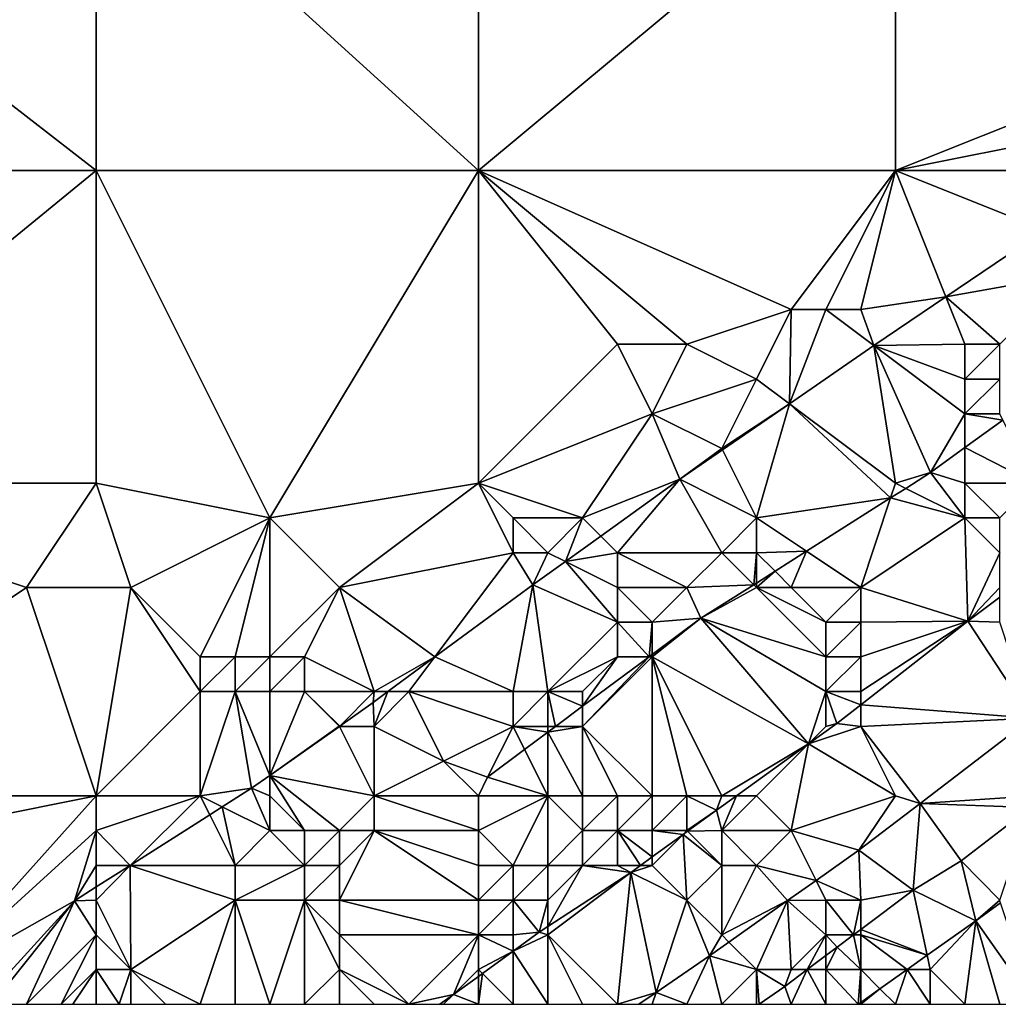
# Model space of a CAD drawing. Units: metres. Extents: x 74375 to 75000, y 347500 to 348000.
# Drawn here: x 74788 to 74816, y 347500 to 347528 of the extents above; entities that cross this region are included whole.
import ezdxf

# ---------------------------------------------------------------- set-up
doc = ezdxf.new("R2010")
doc.units = ezdxf.units.M
doc.layers.add('Terrain', color=15, linetype='Continuous')

msp = doc.modelspace()

# ---------------------------------------------------------------- linework, layer by layer
at = {"layer": 'Terrain'}
for points in [[(74790, 347534, 251.61), (74781, 347531, 251.42), (74790, 347524, 251.59), (74790, 347534, 251.61)], [(74790, 347534, 251.61), (74790, 347524, 251.59), (74801, 347524, 251.62), (74790, 347534, 251.61)], [(74801, 347534, 251.62), (74790, 347534, 251.61), (74801, 347524, 251.62), (74801, 347534, 251.62)], [(74801, 347534, 251.62), (74801, 347524, 251.62), (74813, 347534, 251.57), (74801, 347534, 251.62)], [(74813, 347534, 251.57), (74801, 347524, 251.62), (74813, 347524, 251.61), (74813, 347534, 251.57)], [(74813, 347534, 251.57), (74813, 347524, 251.61), (74818, 347526, 251.64), (74813, 347534, 251.57)], [(74813, 347534, 251.57), (74818, 347526, 251.64), (74821, 347529, 251.56), (74813, 347534, 251.57)], [(74781, 347531, 251.42), (74779, 347524, 251.47), (74790, 347524, 251.59), (74781, 347531, 251.42)], [(74818, 347526, 251.64), (74813, 347524, 251.61), (74818, 347525, 251.65), (74818, 347526, 251.64)], [(74818, 347525, 251.65), (74813, 347524, 251.61), (74818, 347524, 251.68), (74818, 347525, 251.65)], [(74779, 347515, 251.49), (74790, 347524, 251.59), (74779, 347524, 251.47), (74779, 347515, 251.49)], [(74790, 347515, 251.57), (74790, 347524, 251.59), (74779, 347515, 251.49), (74790, 347515, 251.57)], [(74790, 347515, 251.57), (74795, 347514, 251.47), (74790, 347524, 251.59), (74790, 347515, 251.57)], [(74801, 347524, 251.62), (74790, 347524, 251.59), (74795, 347514, 251.47), (74801, 347524, 251.62)], [(74801, 347515, 251.51), (74801, 347524, 251.62), (74795, 347514, 251.47), (74801, 347515, 251.51)], [(74801, 347515, 251.51), (74805, 347519, 251.68), (74801, 347524, 251.62), (74801, 347515, 251.51)], [(74801, 347524, 251.62), (74805, 347519, 251.68), (74807, 347519, 251.75), (74801, 347524, 251.62)], [(74801, 347524, 251.62), (74807, 347519, 251.75), (74810, 347520, 251.51), (74801, 347524, 251.62)], [(74801, 347524, 251.62), (74810, 347520, 251.51), (74813, 347524, 251.61), (74801, 347524, 251.62)], [(74810, 347520, 251.51), (74811, 347520, 251.54), (74813, 347524, 251.61), (74810, 347520, 251.51)], [(74811, 347520, 251.54), (74812, 347520, 251.58), (74813, 347524, 251.61), (74811, 347520, 251.54)], [(74812, 347520, 251.58), (74814.452, 347520.37, 251.19), (74813, 347524, 251.61), (74812, 347520, 251.58)], [(74813, 347524, 251.61), (74814.452, 347520.37, 251.19), (74817.284, 347522.286, 251.176), (74813, 347524, 251.61)], [(74813, 347524, 251.61), (74817.284, 347522.286, 251.176), (74818, 347524, 251.68), (74813, 347524, 251.61)], [(74818, 347521, 251.85), (74817.284, 347522.286, 251.176), (74814.452, 347520.37, 251.19), (74818, 347521, 251.85)], [(74818, 347521, 251.85), (74814.452, 347520.37, 251.19), (74816, 347519, 251.85), (74818, 347521, 251.85)], [(74812, 347520, 251.58), (74812.374, 347518.964, 251.2), (74814.452, 347520.37, 251.19), (74812, 347520, 251.58)], [(74814.452, 347520.37, 251.19), (74812.374, 347518.964, 251.2), (74815, 347519, 251.84), (74814.452, 347520.37, 251.19)], [(74814.452, 347520.37, 251.19), (74815, 347519, 251.84), (74816, 347519, 251.85), (74814.452, 347520.37, 251.19)], [(74810, 347520, 251.51), (74807, 347519, 251.75), (74809, 347518, 251.79), (74810, 347520, 251.51)], [(74810, 347520, 251.51), (74809, 347518, 251.79), (74809.947, 347517.29, 251.212), (74810, 347520, 251.51)], [(74810, 347520, 251.51), (74809.947, 347517.29, 251.212), (74811, 347520, 251.54), (74810, 347520, 251.51)], [(74811, 347520, 251.54), (74809.947, 347517.29, 251.212), (74812.374, 347518.964, 251.2), (74811, 347520, 251.54)], [(74811, 347520, 251.54), (74812.374, 347518.964, 251.2), (74812, 347520, 251.58), (74811, 347520, 251.54)], [(74801, 347515, 251.51), (74806, 347517, 251.81), (74805, 347519, 251.68), (74801, 347515, 251.51)], [(74805, 347519, 251.68), (74806, 347517, 251.81), (74807, 347519, 251.75), (74805, 347519, 251.68)], [(74807, 347519, 251.75), (74806, 347517, 251.81), (74809, 347518, 251.79), (74807, 347519, 251.75)], [(74813, 347515, 252.16), (74812.374, 347518.964, 251.2), (74809.947, 347517.29, 251.212), (74813, 347515, 252.16)], [(74815, 347519, 251.84), (74812.374, 347518.964, 251.2), (74815, 347518, 251.89), (74815, 347519, 251.84)], [(74813, 347515, 252.16), (74814.008, 347515.306, 251.913), (74812.374, 347518.964, 251.2), (74813, 347515, 252.16)], [(74814.008, 347515.306, 251.913), (74815, 347517, 252.01), (74812.374, 347518.964, 251.2), (74814.008, 347515.306, 251.913)], [(74815, 347518, 251.89), (74812.374, 347518.964, 251.2), (74815, 347517, 252.01), (74815, 347518, 251.89)], [(74815, 347519, 251.84), (74815, 347518, 251.89), (74816, 347519, 251.85), (74815, 347519, 251.84)], [(74816, 347519, 251.85), (74815, 347518, 251.89), (74816, 347518, 251.91), (74816, 347519, 251.85)], [(74809, 347518, 251.79), (74806, 347517, 251.81), (74808, 347516, 251.96), (74809, 347518, 251.79)], [(74809, 347518, 251.79), (74808, 347516, 251.96), (74809.947, 347517.29, 251.212), (74809, 347518, 251.79)], [(74815, 347518, 251.89), (74815, 347517, 252.01), (74816, 347518, 251.91), (74815, 347518, 251.89)], [(74816, 347518, 251.91), (74815, 347517, 252.01), (74816, 347517, 252.09), (74816, 347518, 251.91)], [(74808, 347516, 251.96), (74808.02, 347515.96, 251.222), (74809.947, 347517.29, 251.212), (74808, 347516, 251.96)], [(74809, 347514, 251.88), (74809.947, 347517.29, 251.212), (74808.02, 347515.96, 251.222), (74809, 347514, 251.88)], [(74809, 347514, 251.88), (74812.859, 347514.576, 251.916), (74809.947, 347517.29, 251.212), (74809, 347514, 251.88)], [(74813, 347515, 252.16), (74809.947, 347517.29, 251.212), (74812.859, 347514.576, 251.916), (74813, 347515, 252.16)], [(74801, 347515, 251.51), (74804, 347514, 251.56), (74806, 347517, 251.81), (74801, 347515, 251.51)], [(74804, 347514, 251.56), (74806.796, 347515.116, 251.228), (74806, 347517, 251.81), (74804, 347514, 251.56)], [(74806.796, 347515.116, 251.228), (74808, 347516, 251.96), (74806, 347517, 251.81), (74806.796, 347515.116, 251.228)], [(74814.008, 347515.306, 251.913), (74815, 347516.027, 251.914), (74815, 347517, 252.01), (74814.008, 347515.306, 251.913)], [(74815, 347517, 252.01), (74815, 347516.027, 251.914), (74816.09, 347516.819, 251.915), (74815, 347517, 252.01)], [(74815, 347517, 252.01), (74816.09, 347516.819, 251.915), (74816, 347517, 252.09), (74815, 347517, 252.01)], [(74817, 347515, 253.24), (74816.09, 347516.819, 251.915), (74815, 347516.027, 251.914), (74817, 347515, 253.24)], [(74806.796, 347515.116, 251.228), (74808.02, 347515.96, 251.222), (74808, 347516, 251.96), (74806.796, 347515.116, 251.228)], [(74815, 347515, 252.68), (74815, 347516.027, 251.914), (74814.008, 347515.306, 251.913), (74815, 347515, 252.68)], [(74815, 347515, 252.68), (74817, 347515, 253.24), (74815, 347516.027, 251.914), (74815, 347515, 252.68)], [(74809, 347514, 251.88), (74808.02, 347515.96, 251.222), (74806.796, 347515.116, 251.228), (74809, 347514, 251.88)], [(74813, 347515, 252.16), (74813.294, 347514.853, 251.915), (74814.008, 347515.306, 251.913), (74813, 347515, 252.16)], [(74815, 347514, 253.19), (74814.008, 347515.306, 251.913), (74813.294, 347514.853, 251.915), (74815, 347514, 253.19)], [(74815, 347515, 252.68), (74814.008, 347515.306, 251.913), (74815, 347514, 253.19), (74815, 347515, 252.68)], [(74779, 347506, 251.41), (74788, 347512, 251.6), (74779, 347515, 251.49), (74779, 347506, 251.41)], [(74790, 347515, 251.57), (74779, 347515, 251.49), (74788, 347512, 251.6), (74790, 347515, 251.57)], [(74790, 347515, 251.57), (74788, 347512, 251.6), (74791, 347512, 251.5), (74790, 347515, 251.57)], [(74790, 347515, 251.57), (74791, 347512, 251.5), (74795, 347514, 251.47), (74790, 347515, 251.57)], [(74801, 347515, 251.51), (74795, 347514, 251.47), (74797, 347512, 251.53), (74801, 347515, 251.51)], [(74801, 347515, 251.51), (74797, 347512, 251.53), (74802, 347513, 251.53), (74801, 347515, 251.51)], [(74801, 347515, 251.51), (74802, 347513, 251.53), (74802, 347514, 251.49), (74801, 347515, 251.51)], [(74801, 347515, 251.51), (74802, 347514, 251.49), (74804, 347514, 251.56), (74801, 347515, 251.51)], [(74804, 347514, 251.56), (74804.521, 347513.479, 251.228), (74806.796, 347515.116, 251.228), (74804, 347514, 251.56)], [(74805, 347513, 251.81), (74806.796, 347515.116, 251.228), (74804.521, 347513.479, 251.228), (74805, 347513, 251.81)], [(74805, 347513, 251.81), (74808, 347513, 251.99), (74806.796, 347515.116, 251.228), (74805, 347513, 251.81)], [(74809, 347514, 251.88), (74806.796, 347515.116, 251.228), (74808, 347513, 251.99), (74809, 347514, 251.88)], [(74813, 347515, 252.16), (74812.859, 347514.576, 251.916), (74813.294, 347514.853, 251.915), (74813, 347515, 252.16)], [(74815, 347515, 252.68), (74815, 347514, 253.19), (74816, 347514, 253.49), (74815, 347515, 252.68)], [(74815, 347515, 252.68), (74816, 347514, 253.49), (74817, 347515, 253.24), (74815, 347515, 252.68)], [(74815, 347514, 253.19), (74813.294, 347514.853, 251.915), (74812.859, 347514.576, 251.916), (74815, 347514, 253.19)], [(74809, 347514, 251.88), (74810.44, 347513.04, 251.923), (74812.859, 347514.576, 251.916), (74809, 347514, 251.88)], [(74812, 347512, 252.94), (74812.859, 347514.576, 251.916), (74810.44, 347513.04, 251.923), (74812, 347512, 252.94)], [(74812, 347512, 252.94), (74815, 347514, 253.19), (74812.859, 347514.576, 251.916), (74812, 347512, 252.94)], [(74795, 347514, 251.47), (74791, 347512, 251.5), (74793, 347510, 251.47), (74795, 347514, 251.47)], [(74795, 347514, 251.47), (74793, 347510, 251.47), (74794, 347510, 251.4), (74795, 347514, 251.47)], [(74795, 347514, 251.47), (74794, 347510, 251.4), (74795, 347510, 251.36), (74795, 347514, 251.47)], [(74795, 347514, 251.47), (74795, 347510, 251.36), (74797, 347512, 251.53), (74795, 347514, 251.47)], [(74802, 347514, 251.49), (74803, 347513, 251.47), (74804, 347514, 251.56), (74802, 347514, 251.49)], [(74802, 347514, 251.49), (74802, 347513, 251.53), (74803, 347513, 251.47), (74802, 347514, 251.49)], [(74804, 347514, 251.56), (74803, 347513, 251.47), (74803.505, 347512.748, 251.228), (74804, 347514, 251.56)], [(74804, 347514, 251.56), (74803.505, 347512.748, 251.228), (74804.521, 347513.479, 251.228), (74804, 347514, 251.56)], [(74809, 347514, 251.88), (74808, 347513, 251.99), (74809, 347513, 251.88), (74809, 347514, 251.88)], [(74809, 347514, 251.88), (74809, 347513, 251.88), (74810.44, 347513.04, 251.923), (74809, 347514, 251.88)], [(74812, 347512, 252.94), (74815.079, 347511.029, 254.273), (74815, 347514, 253.19), (74812, 347512, 252.94)], [(74815, 347514, 253.19), (74815.079, 347511.029, 254.273), (74816, 347513, 253.94), (74815, 347514, 253.19)], [(74815, 347514, 253.19), (74816, 347513, 253.94), (74816, 347514, 253.49), (74815, 347514, 253.19)], [(74805, 347513, 251.81), (74804.521, 347513.479, 251.228), (74803.505, 347512.748, 251.228), (74805, 347513, 251.81)], [(74802, 347513, 251.53), (74797, 347512, 251.53), (74799.748, 347509.998, 251.228), (74802, 347513, 251.53)], [(74802, 347513, 251.53), (74799.748, 347509.998, 251.228), (74802.571, 347512.076, 251.228), (74802, 347513, 251.53)], [(74802, 347513, 251.53), (74802.571, 347512.076, 251.228), (74803, 347513, 251.47), (74802, 347513, 251.53)], [(74803, 347513, 251.47), (74802.571, 347512.076, 251.228), (74803.505, 347512.748, 251.228), (74803, 347513, 251.47)], [(74805, 347513, 251.81), (74803.505, 347512.748, 251.228), (74805, 347512, 251.87), (74805, 347513, 251.81)], [(74805, 347513, 251.81), (74807, 347512, 251.98), (74808, 347513, 251.99), (74805, 347513, 251.81)], [(74805, 347513, 251.81), (74805, 347512, 251.87), (74807, 347512, 251.98), (74805, 347513, 251.81)], [(74808, 347513, 251.99), (74807, 347512, 251.98), (74808.924, 347512.076, 251.928), (74808, 347513, 251.99)], [(74808, 347513, 251.99), (74808.924, 347512.076, 251.928), (74809, 347513, 251.88), (74808, 347513, 251.99)], [(74809, 347513, 251.88), (74808.924, 347512.076, 251.928), (74809, 347512.125, 251.927), (74809, 347513, 251.88)], [(74809, 347513, 251.88), (74809.535, 347512.465, 251.926), (74810.44, 347513.04, 251.923), (74809, 347513, 251.88)], [(74809, 347513, 251.88), (74809, 347512.125, 251.927), (74809.535, 347512.465, 251.926), (74809, 347513, 251.88)], [(74810, 347512, 252.44), (74810.44, 347513.04, 251.923), (74809.535, 347512.465, 251.926), (74810, 347512, 252.44)], [(74810, 347512, 252.44), (74812, 347512, 252.94), (74810.44, 347513.04, 251.923), (74810, 347512, 252.44)], [(74816, 347513, 253.94), (74815.079, 347511.029, 254.273), (74816, 347512, 254.24), (74816, 347513, 253.94)], [(74805, 347511, 251.92), (74803.505, 347512.748, 251.228), (74802.571, 347512.076, 251.228), (74805, 347511, 251.92)], [(74805, 347512, 251.87), (74803.505, 347512.748, 251.228), (74805, 347511, 251.92), (74805, 347512, 251.87)], [(74809, 347512, 252.13), (74810, 347512, 252.44), (74809.535, 347512.465, 251.926), (74809, 347512, 252.13)], [(74809, 347512, 252.13), (74809.535, 347512.465, 251.926), (74809, 347512.125, 251.927), (74809, 347512, 252.13)], [(74802, 347509, 251.95), (74802.571, 347512.076, 251.228), (74799.748, 347509.998, 251.228), (74802, 347509, 251.95)], [(74802, 347509, 251.95), (74803, 347509, 251.97), (74802.571, 347512.076, 251.228), (74802, 347509, 251.95)], [(74805, 347511, 251.92), (74802.571, 347512.076, 251.228), (74803, 347509, 251.97), (74805, 347511, 251.92)], [(74807, 347512, 251.98), (74807.404, 347511.111, 251.932), (74808.924, 347512.076, 251.928), (74807, 347512, 251.98)], [(74809, 347512, 252.13), (74808.924, 347512.076, 251.928), (74807.404, 347511.111, 251.932), (74809, 347512, 252.13)], [(74809, 347512, 252.13), (74809, 347512.125, 251.927), (74808.924, 347512.076, 251.928), (74809, 347512, 252.13)], [(74790, 347506, 251.69), (74788, 347512, 251.6), (74779, 347506, 251.41), (74790, 347506, 251.69)], [(74790, 347506, 251.69), (74791, 347512, 251.5), (74788, 347512, 251.6), (74790, 347506, 251.69)], [(74790, 347506, 251.69), (74793, 347509, 251.43), (74791, 347512, 251.5), (74790, 347506, 251.69)], [(74791, 347512, 251.5), (74793, 347509, 251.43), (74793, 347510, 251.47), (74791, 347512, 251.5)], [(74797, 347512, 251.53), (74795, 347510, 251.36), (74796, 347510, 251.35), (74797, 347512, 251.53)], [(74797, 347512, 251.53), (74796, 347510, 251.35), (74798, 347509, 251.6), (74797, 347512, 251.53)], [(74797, 347512, 251.53), (74798, 347509, 251.6), (74799.748, 347509.998, 251.228), (74797, 347512, 251.53)], [(74805, 347512, 251.87), (74805, 347511, 251.92), (74806, 347511, 251.96), (74805, 347512, 251.87)], [(74805, 347512, 251.87), (74806, 347511, 251.96), (74807, 347512, 251.98), (74805, 347512, 251.87)], [(74807, 347512, 251.98), (74806, 347511, 251.96), (74807.404, 347511.111, 251.932), (74807, 347512, 251.98)], [(74809, 347512, 252.13), (74807.404, 347511.111, 251.932), (74811, 347510, 253.64), (74809, 347512, 252.13)], [(74809, 347512, 252.13), (74811, 347510, 253.64), (74811, 347511, 253.1), (74809, 347512, 252.13)], [(74809, 347512, 252.13), (74811, 347511, 253.1), (74810, 347512, 252.44), (74809, 347512, 252.13)], [(74810, 347512, 252.44), (74811, 347511, 253.1), (74812, 347512, 252.94), (74810, 347512, 252.44)], [(74812, 347512, 252.94), (74811, 347511, 253.1), (74812, 347511, 253.43), (74812, 347512, 252.94)], [(74812, 347512, 252.94), (74812, 347511, 253.43), (74815.079, 347511.029, 254.273), (74812, 347512, 252.94)], [(74816, 347512, 254.24), (74815.079, 347511.029, 254.273), (74816, 347511.721, 254.257), (74816, 347512, 254.24)], [(74816, 347511, 254.41), (74816, 347511.721, 254.257), (74815.079, 347511.029, 254.273), (74816, 347511, 254.41)], [(74805, 347511, 251.92), (74803, 347509, 251.97), (74805, 347510, 252.08), (74805, 347511, 251.92)], [(74805, 347511, 251.92), (74805, 347510, 252.08), (74805.91, 347510, 251.923), (74805, 347511, 251.92)], [(74805, 347511, 251.92), (74805.91, 347510, 251.923), (74806, 347511, 251.96), (74805, 347511, 251.92)], [(74806, 347511, 251.96), (74805.91, 347510, 251.923), (74806, 347510.067, 251.923), (74806, 347511, 251.96)], [(74806, 347511, 251.96), (74806, 347510.067, 251.923), (74807.404, 347511.111, 251.932), (74806, 347511, 251.96)], [(74806, 347510, 252.16), (74810.499, 347507.499, 254.323), (74807.404, 347511.111, 251.932), (74806, 347510, 252.16)], [(74806, 347510, 252.16), (74807.404, 347511.111, 251.932), (74806, 347510.067, 251.923), (74806, 347510, 252.16)], [(74811, 347510, 253.64), (74807.404, 347511.111, 251.932), (74811, 347509, 254.21), (74811, 347510, 253.64)], [(74811, 347509, 254.21), (74807.404, 347511.111, 251.932), (74810.499, 347507.499, 254.323), (74811, 347509, 254.21)], [(74811, 347511, 253.1), (74811, 347510, 253.64), (74812, 347511, 253.43), (74811, 347511, 253.1)], [(74812, 347511, 253.43), (74811, 347510, 253.64), (74812, 347510, 253.95), (74812, 347511, 253.43)], [(74812, 347511, 253.43), (74812, 347510, 253.95), (74815.079, 347511.029, 254.273), (74812, 347511, 253.43)], [(74812, 347510, 253.95), (74812, 347509, 254.43), (74815.079, 347511.029, 254.273), (74812, 347510, 253.95)], [(74812, 347509, 254.43), (74812, 347508.623, 254.311), (74815.079, 347511.029, 254.273), (74812, 347509, 254.43)], [(74812, 347508.623, 254.311), (74816.912, 347508.237, 254.098), (74815.079, 347511.029, 254.273), (74812, 347508.623, 254.311)], [(74816, 347511, 254.41), (74815.079, 347511.029, 254.273), (74816.912, 347508.237, 254.098), (74816, 347511, 254.41)], [(74806, 347510, 252.16), (74806, 347510.067, 251.923), (74805.91, 347510, 251.923), (74806, 347510, 252.16)], [(74793, 347510, 251.47), (74793, 347509, 251.43), (74794, 347510, 251.4), (74793, 347510, 251.47)], [(74794, 347510, 251.4), (74793, 347509, 251.43), (74794, 347509, 251.33), (74794, 347510, 251.4)], [(74794, 347510, 251.4), (74794, 347509, 251.33), (74795, 347510, 251.36), (74794, 347510, 251.4)], [(74795, 347510, 251.36), (74794, 347509, 251.33), (74795, 347509, 251.25), (74795, 347510, 251.36)], [(74795, 347510, 251.36), (74795, 347509, 251.25), (74796, 347510, 251.35), (74795, 347510, 251.36)], [(74796, 347510, 251.35), (74795, 347509, 251.25), (74796, 347509, 251.25), (74796, 347510, 251.35)], [(74796, 347510, 251.35), (74796, 347509, 251.25), (74798, 347509, 251.6), (74796, 347510, 251.35)], [(74798, 347509, 251.6), (74798.393, 347509, 251.228), (74799.748, 347509.998, 251.228), (74798, 347509, 251.6)], [(74799, 347509, 251.81), (74799.748, 347509.998, 251.228), (74798.393, 347509, 251.228), (74799, 347509, 251.81)], [(74802, 347509, 251.95), (74799.748, 347509.998, 251.228), (74799, 347509, 251.81), (74802, 347509, 251.95)], [(74805, 347510, 252.08), (74803, 347509, 251.97), (74804, 347509, 252.08), (74805, 347510, 252.08)], [(74806, 347506, 253.75), (74806, 347510, 252.16), (74804, 347508, 252.35), (74806, 347506, 253.75)], [(74805, 347510, 252.08), (74804, 347508.579, 251.91), (74805.91, 347510, 251.923), (74805, 347510, 252.08)], [(74805, 347510, 252.08), (74804, 347509, 252.08), (74804, 347508.579, 251.91), (74805, 347510, 252.08)], [(74806, 347510, 252.16), (74805.91, 347510, 251.923), (74804, 347508, 252.35), (74806, 347510, 252.16)], [(74804, 347508, 252.35), (74805.91, 347510, 251.923), (74804, 347508.579, 251.91), (74804, 347508, 252.35)], [(74806, 347506, 253.75), (74807, 347506, 254.04), (74806, 347510, 252.16), (74806, 347506, 253.75)], [(74807, 347506, 254.04), (74808, 347506, 254.28), (74806, 347510, 252.16), (74807, 347506, 254.04)], [(74808, 347506, 254.28), (74810.499, 347507.499, 254.323), (74806, 347510, 252.16), (74808, 347506, 254.28)], [(74811, 347510, 253.64), (74811, 347509, 254.21), (74812, 347510, 253.95), (74811, 347510, 253.64)], [(74812, 347510, 253.95), (74811, 347509, 254.21), (74812, 347509, 254.43), (74812, 347510, 253.95)], [(74790, 347506, 251.69), (74793, 347506, 251.76), (74793, 347509, 251.43), (74790, 347506, 251.69)], [(74793, 347506, 251.76), (74794.472, 347506.218, 251.228), (74794, 347509, 251.33), (74793, 347506, 251.76)], [(74793, 347506, 251.76), (74794, 347509, 251.33), (74793, 347509, 251.43), (74793, 347506, 251.76)], [(74794.472, 347506.218, 251.228), (74795, 347506.591, 251.228), (74794, 347509, 251.33), (74794.472, 347506.218, 251.228)], [(74794, 347509, 251.33), (74795, 347506.591, 251.228), (74795, 347509, 251.25), (74794, 347509, 251.33)], [(74795, 347509, 251.25), (74795, 347506.591, 251.228), (74796, 347509, 251.25), (74795, 347509, 251.25)], [(74796, 347509, 251.25), (74795, 347506.591, 251.228), (74796.998, 347508.002, 251.228), (74796, 347509, 251.25)], [(74796, 347509, 251.25), (74796.998, 347508.002, 251.228), (74797.011, 347508.011, 251.228), (74796, 347509, 251.25)], [(74796, 347509, 251.25), (74797.011, 347508.011, 251.228), (74798, 347509, 251.6), (74796, 347509, 251.25)], [(74798, 347509, 251.6), (74797.011, 347508.011, 251.228), (74797.968, 347508.687, 251.228), (74798, 347509, 251.6)], [(74798, 347509, 251.6), (74797.968, 347508.687, 251.228), (74798.393, 347509, 251.228), (74798, 347509, 251.6)], [(74798, 347508, 251.82), (74798.393, 347509, 251.228), (74797.968, 347508.687, 251.228), (74798, 347508, 251.82)], [(74799, 347509, 251.81), (74798.393, 347509, 251.228), (74798, 347508, 251.82), (74799, 347509, 251.81)], [(74799, 347509, 251.81), (74798, 347508, 251.82), (74800, 347507, 252.04), (74799, 347509, 251.81)], [(74802, 347509, 251.95), (74799, 347509, 251.81), (74802, 347508, 252.05), (74802, 347509, 251.95)], [(74802, 347508, 252.05), (74799, 347509, 251.81), (74800, 347507, 252.04), (74802, 347508, 252.05)], [(74802, 347509, 251.95), (74802, 347508, 252.05), (74803, 347509, 251.97), (74802, 347509, 251.95)], [(74803, 347509, 251.97), (74802, 347508, 252.05), (74803, 347508, 252.13), (74803, 347509, 251.97)], [(74803, 347509, 251.97), (74803.221, 347508, 251.905), (74804, 347508.579, 251.91), (74803, 347509, 251.97)], [(74803, 347509, 251.97), (74804, 347508.579, 251.91), (74804, 347509, 252.08), (74803, 347509, 251.97)], [(74803, 347509, 251.97), (74803, 347508, 252.13), (74803.221, 347508, 251.905), (74803, 347509, 251.97)], [(74811, 347509, 254.21), (74810.499, 347507.499, 254.323), (74811, 347508, 254.52), (74811, 347509, 254.21)], [(74811, 347509, 254.21), (74811, 347508, 254.52), (74811.314, 347508.087, 254.32), (74811, 347509, 254.21)], [(74811, 347509, 254.21), (74811.314, 347508.087, 254.32), (74812, 347508.623, 254.311), (74811, 347509, 254.21)], [(74811, 347509, 254.21), (74812, 347508.623, 254.311), (74812, 347509, 254.43), (74811, 347509, 254.21)], [(74798, 347508, 251.82), (74797.968, 347508.687, 251.228), (74797.011, 347508.011, 251.228), (74798, 347508, 251.82)], [(74804, 347508, 252.35), (74804, 347508.579, 251.91), (74803.221, 347508, 251.905), (74804, 347508, 252.35)], [(74812, 347508.623, 254.311), (74811.314, 347508.087, 254.32), (74812, 347508, 254.6), (74812, 347508.623, 254.311)], [(74812, 347508.623, 254.311), (74812, 347508, 254.6), (74816.912, 347508.237, 254.098), (74812, 347508.623, 254.311)], [(74810.499, 347507.499, 254.323), (74812, 347508, 254.6), (74811.314, 347508.087, 254.32), (74810.499, 347507.499, 254.323)], [(74810.499, 347507.499, 254.323), (74811.314, 347508.087, 254.32), (74811, 347508, 254.52), (74810.499, 347507.499, 254.323)], [(74813.707, 347505.778, 254.094), (74816.912, 347508.237, 254.098), (74812, 347508, 254.6), (74813.707, 347505.778, 254.094)], [(74817, 347506, 254.2), (74816.912, 347508.237, 254.098), (74813.707, 347505.778, 254.094), (74817, 347506, 254.2)], [(74797, 347508, 251.66), (74796.998, 347508.002, 251.228), (74795, 347506.591, 251.228), (74797, 347508, 251.66)], [(74798, 347506, 251.95), (74797, 347508, 251.66), (74795, 347506.591, 251.228), (74798, 347506, 251.95)], [(74797, 347508, 251.66), (74797.011, 347508.011, 251.228), (74796.998, 347508.002, 251.228), (74797, 347508, 251.66)], [(74797, 347508, 251.66), (74798, 347508, 251.82), (74797.011, 347508.011, 251.228), (74797, 347508, 251.66)], [(74798, 347506, 251.95), (74798, 347508, 251.82), (74797, 347508, 251.66), (74798, 347506, 251.95)], [(74798, 347506, 251.95), (74800, 347507, 252.04), (74798, 347508, 251.82), (74798, 347506, 251.95)], [(74802, 347508, 252.05), (74800, 347507, 252.04), (74801.262, 347506.543, 251.893), (74802, 347508, 252.05)], [(74802, 347508, 252.05), (74801.262, 347506.543, 251.893), (74802.331, 347507.338, 251.9), (74802, 347508, 252.05)], [(74802, 347508, 252.05), (74802.331, 347507.338, 251.9), (74803, 347507.836, 251.904), (74802, 347508, 252.05)], [(74802, 347508, 252.05), (74803, 347507.836, 251.904), (74803, 347508, 252.13), (74802, 347508, 252.05)], [(74803, 347506, 252.92), (74803, 347507.836, 251.904), (74802.331, 347507.338, 251.9), (74803, 347506, 252.92)], [(74804, 347506, 253.22), (74804, 347508, 252.35), (74803, 347507.836, 251.904), (74804, 347506, 253.22)], [(74803, 347508, 252.13), (74803, 347507.836, 251.904), (74803.221, 347508, 251.905), (74803, 347508, 252.13)], [(74804, 347508, 252.35), (74803.221, 347508, 251.905), (74803, 347507.836, 251.904), (74804, 347508, 252.35)], [(74803, 347506, 252.92), (74804, 347506, 253.22), (74803, 347507.836, 251.904), (74803, 347506, 252.92)], [(74804, 347506, 253.22), (74805, 347506, 253.47), (74804, 347508, 252.35), (74804, 347506, 253.22)], [(74805, 347506, 253.47), (74806, 347506, 253.75), (74804, 347508, 252.35), (74805, 347506, 253.47)], [(74813, 347506, 254.35), (74812, 347508, 254.6), (74810.499, 347507.499, 254.323), (74813, 347506, 254.35)], [(74813, 347506, 254.35), (74813.707, 347505.778, 254.094), (74812, 347508, 254.6), (74813, 347506, 254.35)], [(74808, 347506, 254.28), (74808.422, 347506, 254.331), (74810.499, 347507.499, 254.323), (74808, 347506, 254.28)], [(74809, 347506, 254.43), (74810.499, 347507.499, 254.323), (74808.422, 347506, 254.331), (74809, 347506, 254.43)], [(74809, 347506, 254.43), (74810, 347505, 254.46), (74810.499, 347507.499, 254.323), (74809, 347506, 254.43)], [(74810, 347505, 254.46), (74813, 347506, 254.35), (74810.499, 347507.499, 254.323), (74810, 347505, 254.46)], [(74803, 347506, 252.92), (74802.331, 347507.338, 251.9), (74801.262, 347506.543, 251.893), (74803, 347506, 252.92)], [(74801, 347506, 252.4), (74800, 347507, 252.04), (74798, 347506, 251.95), (74801, 347506, 252.4)], [(74801, 347506, 252.4), (74801.262, 347506.543, 251.893), (74800, 347507, 252.04), (74801, 347506, 252.4)], [(74795, 347506, 251.81), (74795, 347506.591, 251.228), (74794.472, 347506.218, 251.228), (74795, 347506, 251.81)], [(74795, 347506, 251.81), (74796, 347505, 251.94), (74795, 347506.591, 251.228), (74795, 347506, 251.81)], [(74798, 347506, 251.95), (74795, 347506.591, 251.228), (74797, 347505, 251.95), (74798, 347506, 251.95)], [(74796, 347505, 251.94), (74797, 347505, 251.95), (74795, 347506.591, 251.228), (74796, 347505, 251.94)], [(74801, 347506, 252.4), (74803, 347506, 252.92), (74801.262, 347506.543, 251.893), (74801, 347506, 252.4)], [(74793, 347506, 251.76), (74793.631, 347505.684, 251.227), (74794.472, 347506.218, 251.228), (74793, 347506, 251.76)], [(74795, 347505, 251.92), (74794.472, 347506.218, 251.228), (74793.631, 347505.684, 251.227), (74795, 347505, 251.92)], [(74795, 347506, 251.81), (74794.472, 347506.218, 251.228), (74795, 347505, 251.92), (74795, 347506, 251.81)], [(74790, 347506, 251.69), (74779, 347506, 251.41), (74780, 347504, 251.41), (74790, 347506, 251.69)], [(74790, 347506, 251.69), (74780, 347504, 251.41), (74785.14, 347500.577, 251.22), (74790, 347506, 251.69)], [(74790, 347506, 251.69), (74785.14, 347500.577, 251.22), (74790, 347505, 251.74), (74790, 347506, 251.69)], [(74790, 347506, 251.69), (74790, 347505, 251.74), (74793, 347506, 251.76), (74790, 347506, 251.69)], [(74793, 347506, 251.76), (74790, 347505, 251.74), (74790.977, 347504, 251.223), (74793, 347506, 251.76)], [(74793, 347506, 251.76), (74790.977, 347504, 251.223), (74793.272, 347505.456, 251.226), (74793, 347506, 251.76)], [(74793, 347506, 251.76), (74793.272, 347505.456, 251.226), (74793.631, 347505.684, 251.227), (74793, 347506, 251.76)], [(74795, 347506, 251.81), (74795, 347505, 251.92), (74796, 347505, 251.94), (74795, 347506, 251.81)], [(74798, 347506, 251.95), (74797, 347505, 251.95), (74798, 347505, 252.03), (74798, 347506, 251.95)], [(74801, 347506, 252.4), (74798, 347506, 251.95), (74801, 347505, 252.76), (74801, 347506, 252.4)], [(74801, 347505, 252.76), (74798, 347506, 251.95), (74798, 347505, 252.03), (74801, 347505, 252.76)], [(74801, 347506, 252.4), (74801, 347505, 252.76), (74803, 347506, 252.92), (74801, 347506, 252.4)], [(74803, 347506, 252.92), (74801, 347505, 252.76), (74802, 347504, 253.44), (74803, 347506, 252.92)], [(74803, 347506, 252.92), (74802, 347504, 253.44), (74803, 347504, 253.76), (74803, 347506, 252.92)], [(74803, 347506, 252.92), (74803, 347504, 253.76), (74804, 347505, 253.55), (74803, 347506, 252.92)], [(74803, 347506, 252.92), (74804, 347505, 253.55), (74804, 347506, 253.22), (74803, 347506, 252.92)], [(74804, 347506, 253.22), (74804, 347505, 253.55), (74805, 347506, 253.47), (74804, 347506, 253.22)], [(74805, 347506, 253.47), (74804, 347505, 253.55), (74805, 347505, 253.87), (74805, 347506, 253.47)], [(74805, 347506, 253.47), (74805, 347505, 253.87), (74806, 347506, 253.75), (74805, 347506, 253.47)], [(74806, 347506, 253.75), (74805, 347505, 253.87), (74806, 347505, 254.17), (74806, 347506, 253.75)], [(74806, 347506, 253.75), (74806, 347505, 254.17), (74807, 347506, 254.04), (74806, 347506, 253.75)], [(74807, 347506, 254.04), (74806, 347505, 254.17), (74807, 347505, 254.37), (74807, 347506, 254.04)], [(74807, 347506, 254.04), (74807, 347505, 254.37), (74807.848, 347505.586, 254.333), (74807, 347506, 254.04)], [(74807, 347506, 254.04), (74807.848, 347505.586, 254.333), (74808, 347506, 254.28), (74807, 347506, 254.04)], [(74808, 347506, 254.28), (74807.848, 347505.586, 254.333), (74808.422, 347506, 254.331), (74808, 347506, 254.28)], [(74808, 347505, 254.44), (74808.422, 347506, 254.331), (74807.848, 347505.586, 254.333), (74808, 347505, 254.44)], [(74809, 347506, 254.43), (74808.422, 347506, 254.331), (74808, 347505, 254.44), (74809, 347506, 254.43)], [(74809, 347506, 254.43), (74808, 347505, 254.44), (74810, 347505, 254.46), (74809, 347506, 254.43)], [(74810, 347505, 254.46), (74811.951, 347504.434, 254.201), (74813, 347506, 254.35), (74810, 347505, 254.46)], [(74811.951, 347504.434, 254.201), (74813.707, 347505.778, 254.094), (74813, 347506, 254.35), (74811.951, 347504.434, 254.201)], [(74817, 347506, 254.2), (74813.707, 347505.778, 254.094), (74816.887, 347505.661, 254.096), (74817, 347506, 254.2)], [(74794, 347504, 251.94), (74793.631, 347505.684, 251.227), (74793.272, 347505.456, 251.226), (74794, 347504, 251.94)], [(74795, 347505, 251.92), (74793.631, 347505.684, 251.227), (74794, 347504, 251.94), (74795, 347505, 251.92)], [(74807, 347505, 254.37), (74807.017, 347504.983, 254.334), (74807.848, 347505.586, 254.333), (74807, 347505, 254.37)], [(74808, 347505, 254.44), (74807.848, 347505.586, 254.333), (74807.017, 347504.983, 254.334), (74808, 347505, 254.44)], [(74811.951, 347504.434, 254.201), (74813.51, 347503.281, 254.191), (74813.707, 347505.778, 254.094), (74811.951, 347504.434, 254.201)], [(74814.894, 347504.133, 254.094), (74813.707, 347505.778, 254.094), (74813.51, 347503.281, 254.191), (74814.894, 347504.133, 254.094)], [(74816.887, 347505.661, 254.096), (74813.707, 347505.778, 254.094), (74814.894, 347504.133, 254.094), (74816.887, 347505.661, 254.096)], [(74816, 347503, 254.13), (74816.887, 347505.661, 254.096), (74814.894, 347504.133, 254.094), (74816, 347503, 254.13)], [(74794, 347504, 251.94), (74793.272, 347505.456, 251.226), (74790.977, 347504, 251.223), (74794, 347504, 251.94)], [(74790, 347505, 251.74), (74785.14, 347500.577, 251.22), (74789.375, 347502.983, 251.22), (74790, 347505, 251.74)], [(74790, 347505, 251.74), (74789.375, 347502.983, 251.22), (74790, 347504, 251.78), (74790, 347505, 251.74)], [(74790, 347505, 251.74), (74790, 347504, 251.78), (74790.977, 347504, 251.223), (74790, 347505, 251.74)], [(74795, 347505, 251.92), (74794, 347504, 251.94), (74796, 347504, 252.01), (74795, 347505, 251.92)], [(74795, 347505, 251.92), (74796, 347504, 252.01), (74796, 347505, 251.94), (74795, 347505, 251.92)], [(74796, 347505, 251.94), (74796, 347504, 252.01), (74797, 347505, 251.95), (74796, 347505, 251.94)], [(74797, 347505, 251.95), (74796, 347504, 252.01), (74797, 347504, 252.08), (74797, 347505, 251.95)], [(74797, 347505, 251.95), (74797, 347504, 252.08), (74798, 347505, 252.03), (74797, 347505, 251.95)], [(74798, 347505, 252.03), (74797, 347504, 252.08), (74797, 347503, 252.34), (74798, 347505, 252.03)], [(74801, 347503, 253.55), (74798, 347505, 252.03), (74797, 347503, 252.34), (74801, 347503, 253.55)], [(74801, 347505, 252.76), (74798, 347505, 252.03), (74801, 347504, 253.13), (74801, 347505, 252.76)], [(74801, 347504, 253.13), (74798, 347505, 252.03), (74801, 347503, 253.55), (74801, 347504, 253.13)], [(74801, 347505, 252.76), (74801, 347504, 253.13), (74802, 347504, 253.44), (74801, 347505, 252.76)], [(74804, 347505, 253.55), (74803, 347504, 253.76), (74804, 347504, 254.05), (74804, 347505, 253.55)], [(74804, 347505, 253.55), (74804, 347504, 254.05), (74805, 347505, 253.87), (74804, 347505, 253.55)], [(74805, 347505, 253.87), (74804, 347504, 254.05), (74805, 347504, 254.29), (74805, 347505, 253.87)], [(74805, 347505, 253.87), (74805, 347504, 254.29), (74805.664, 347504, 254.336), (74805, 347505, 253.87)], [(74805, 347505, 253.87), (74805.664, 347504, 254.336), (74806, 347504.244, 254.335), (74805, 347505, 253.87)], [(74805, 347505, 253.87), (74806, 347504.244, 254.335), (74806, 347505, 254.17), (74805, 347505, 253.87)], [(74806, 347505, 254.17), (74806, 347504.244, 254.335), (74806.891, 347504.891, 254.334), (74806, 347505, 254.17)], [(74806, 347505, 254.17), (74806.891, 347504.891, 254.334), (74807, 347505, 254.37), (74806, 347505, 254.17)], [(74807, 347505, 254.37), (74806.891, 347504.891, 254.334), (74807.017, 347504.983, 254.334), (74807, 347505, 254.37)], [(74808, 347504, 254.47), (74807.017, 347504.983, 254.334), (74806.891, 347504.891, 254.334), (74808, 347504, 254.47)], [(74808, 347505, 254.44), (74807.017, 347504.983, 254.334), (74808, 347504, 254.47), (74808, 347505, 254.44)], [(74808, 347505, 254.44), (74808, 347504, 254.47), (74809, 347504, 254.49), (74808, 347505, 254.44)], [(74808, 347505, 254.44), (74809, 347504, 254.49), (74810, 347505, 254.46), (74808, 347505, 254.44)], [(74810, 347505, 254.46), (74809, 347504, 254.49), (74810.717, 347503.566, 254.198), (74810, 347505, 254.46)], [(74810, 347505, 254.46), (74810.717, 347503.566, 254.198), (74811.951, 347504.434, 254.201), (74810, 347505, 254.46)], [(74806, 347504, 254.44), (74806.891, 347504.891, 254.334), (74806, 347504.244, 254.335), (74806, 347504, 254.44)], [(74806, 347504, 254.44), (74807, 347503, 254.44), (74806.891, 347504.891, 254.334), (74806, 347504, 254.44)], [(74808, 347504, 254.47), (74806.891, 347504.891, 254.334), (74807, 347503, 254.44), (74808, 347504, 254.47)], [(74812, 347503, 254.22), (74811.951, 347504.434, 254.201), (74810.717, 347503.566, 254.198), (74812, 347503, 254.22)], [(74812, 347503, 254.22), (74813.51, 347503.281, 254.191), (74811.951, 347504.434, 254.201), (74812, 347503, 254.22)], [(74806, 347504, 254.44), (74806, 347504.244, 254.335), (74805.664, 347504, 254.336), (74806, 347504, 254.44)], [(74815.309, 347502.402, 253.994), (74814.894, 347504.133, 254.094), (74813.51, 347503.281, 254.191), (74815.309, 347502.402, 253.994)], [(74816, 347503, 254.13), (74814.894, 347504.133, 254.094), (74815.309, 347502.402, 253.994), (74816, 347503, 254.13)], [(74790, 347504, 251.78), (74789.375, 347502.983, 251.22), (74790, 347503.38, 251.221), (74790, 347504, 251.78)], [(74790, 347504, 251.78), (74790, 347503.38, 251.221), (74790.977, 347504, 251.223), (74790, 347504, 251.78)], [(74790, 347503, 251.84), (74791, 347501, 251.99), (74790.977, 347504, 251.223), (74790, 347503, 251.84)], [(74790, 347503, 251.84), (74790.977, 347504, 251.223), (74790, 347503.38, 251.221), (74790, 347503, 251.84)], [(74794, 347504, 251.94), (74790.977, 347504, 251.223), (74794, 347503, 252.01), (74794, 347504, 251.94)], [(74794, 347503, 252.01), (74790.977, 347504, 251.223), (74791, 347501, 251.99), (74794, 347503, 252.01)], [(74794, 347504, 251.94), (74794, 347503, 252.01), (74796, 347504, 252.01), (74794, 347504, 251.94)], [(74796, 347504, 252.01), (74794, 347503, 252.01), (74796, 347503, 252.16), (74796, 347504, 252.01)], [(74796, 347504, 252.01), (74796, 347503, 252.16), (74797, 347504, 252.08), (74796, 347504, 252.01)], [(74797, 347504, 252.08), (74796, 347503, 252.16), (74797, 347503, 252.34), (74797, 347504, 252.08)], [(74801, 347504, 253.13), (74801, 347503, 253.55), (74802, 347504, 253.44), (74801, 347504, 253.13)], [(74802, 347504, 253.44), (74801, 347503, 253.55), (74802, 347503, 253.91), (74802, 347504, 253.44)], [(74802, 347504, 253.44), (74802, 347503, 253.91), (74803, 347504, 253.76), (74802, 347504, 253.44)], [(74803, 347504, 253.76), (74802, 347503, 253.91), (74803, 347503, 254.22), (74803, 347504, 253.76)], [(74803, 347504, 253.76), (74803, 347503, 254.22), (74804, 347504, 254.05), (74803, 347504, 253.76)], [(74804, 347504, 254.05), (74803, 347503, 254.22), (74803, 347502.237, 254.313), (74804, 347504, 254.05)], [(74804, 347504, 254.05), (74803, 347502.237, 254.313), (74805.382, 347503.795, 254.336), (74804, 347504, 254.05)], [(74804, 347504, 254.05), (74805.382, 347503.795, 254.336), (74805, 347504, 254.29), (74804, 347504, 254.05)], [(74805, 347504, 254.29), (74805.382, 347503.795, 254.336), (74805.664, 347504, 254.336), (74805, 347504, 254.29)], [(74806, 347504, 254.44), (74805.664, 347504, 254.336), (74805.382, 347503.795, 254.336), (74806, 347504, 254.44)], [(74806, 347504, 254.44), (74805.382, 347503.795, 254.336), (74807, 347503, 254.44), (74806, 347504, 254.44)], [(74808, 347504, 254.47), (74807, 347503, 254.44), (74808, 347502, 254.3), (74808, 347504, 254.47)], [(74808, 347504, 254.47), (74808, 347502, 254.3), (74809, 347504, 254.49), (74808, 347504, 254.47)], [(74809, 347504, 254.49), (74808, 347502, 254.3), (74809.896, 347502.988, 254.196), (74809, 347504, 254.49)], [(74809, 347504, 254.49), (74809.896, 347502.988, 254.196), (74810.717, 347503.566, 254.198), (74809, 347504, 254.49)], [(74803, 347502, 254.36), (74805, 347500, 254.22), (74805.382, 347503.795, 254.336), (74803, 347502, 254.36)], [(74803, 347502, 254.36), (74805.382, 347503.795, 254.336), (74803, 347502.237, 254.313), (74803, 347502, 254.36)], [(74805.382, 347503.795, 254.336), (74805, 347500, 254.22), (74806.113, 347500.34, 254.135), (74805.382, 347503.795, 254.336)], [(74807, 347503, 254.44), (74805.382, 347503.795, 254.336), (74806.113, 347500.34, 254.135), (74807, 347503, 254.44)], [(74811, 347503, 254.22), (74810.717, 347503.566, 254.198), (74809.896, 347502.988, 254.196), (74811, 347503, 254.22)], [(74811, 347503, 254.22), (74812, 347503, 254.22), (74810.717, 347503.566, 254.198), (74811, 347503, 254.22)], [(74790, 347503, 251.84), (74790, 347503.38, 251.221), (74789.375, 347502.983, 251.22), (74790, 347503, 251.84)], [(74812, 347503, 254.22), (74812, 347502.156, 254.199), (74813.51, 347503.281, 254.191), (74812, 347503, 254.22)], [(74812, 347502.156, 254.199), (74813.912, 347501.41, 253.989), (74813.51, 347503.281, 254.191), (74812, 347502.156, 254.199)], [(74813.912, 347501.41, 253.989), (74815.309, 347502.402, 253.994), (74813.51, 347503.281, 254.191), (74813.912, 347501.41, 253.989)], [(74785.14, 347500.577, 251.22), (74786.667, 347500, 251.91), (74789.375, 347502.983, 251.22), (74785.14, 347500.577, 251.22)], [(74789.375, 347502.983, 251.22), (74786.667, 347500, 251.91), (74787, 347500, 251.92), (74789.375, 347502.983, 251.22)], [(74789.375, 347502.983, 251.22), (74787, 347500, 251.92), (74788, 347500, 251.96), (74789.375, 347502.983, 251.22)], [(74790, 347502, 251.89), (74789.375, 347502.983, 251.22), (74788, 347500, 251.96), (74790, 347502, 251.89)], [(74790, 347503, 251.84), (74789.375, 347502.983, 251.22), (74790, 347502, 251.89), (74790, 347503, 251.84)], [(74790, 347503, 251.84), (74790, 347502, 251.89), (74791, 347501, 251.99), (74790, 347503, 251.84)], [(74794, 347503, 252.01), (74791, 347501, 251.99), (74793, 347500, 252.54), (74794, 347503, 252.01)], [(74794, 347503, 252.01), (74793, 347500, 252.54), (74794, 347500, 252.76), (74794, 347503, 252.01)], [(74794, 347503, 252.01), (74794, 347500, 252.76), (74795, 347500, 253.04), (74794, 347503, 252.01)], [(74794, 347503, 252.01), (74795, 347500, 253.04), (74796, 347503, 252.16), (74794, 347503, 252.01)], [(74796, 347503, 252.16), (74795, 347500, 253.04), (74796, 347500, 253.28), (74796, 347503, 252.16)], [(74796, 347503, 252.16), (74796, 347500, 253.28), (74797, 347501, 253.18), (74796, 347503, 252.16)], [(74796, 347503, 252.16), (74797, 347501, 253.18), (74797, 347502, 252.74), (74796, 347503, 252.16)], [(74796, 347503, 252.16), (74797, 347502, 252.74), (74797, 347503, 252.34), (74796, 347503, 252.16)], [(74801, 347503, 253.55), (74797, 347503, 252.34), (74801, 347502, 253.97), (74801, 347503, 253.55)], [(74801, 347502, 253.97), (74797, 347503, 252.34), (74797, 347502, 252.74), (74801, 347502, 253.97)], [(74801, 347503, 253.55), (74801, 347502, 253.97), (74802, 347503, 253.91), (74801, 347503, 253.55)], [(74802, 347503, 253.91), (74801, 347502, 253.97), (74802, 347502, 254.21), (74802, 347503, 253.91)], [(74802, 347503, 253.91), (74802, 347502, 254.21), (74802.747, 347502.072, 254.311), (74802, 347503, 253.91)], [(74802, 347503, 253.91), (74802.747, 347502.072, 254.311), (74803, 347503, 254.22), (74802, 347503, 253.91)], [(74803, 347503, 254.22), (74802.747, 347502.072, 254.311), (74803, 347502.237, 254.313), (74803, 347503, 254.22)], [(74807, 347503, 254.44), (74806.113, 347500.34, 254.135), (74807.646, 347501.396, 254.156), (74807, 347503, 254.44)], [(74807, 347503, 254.44), (74807.646, 347501.396, 254.156), (74808, 347502, 254.3), (74807, 347503, 254.44)], [(74808, 347502, 254.3), (74808.207, 347501.793, 254.166), (74809.896, 347502.988, 254.196), (74808, 347502, 254.3)], [(74809, 347501, 254.17), (74809.896, 347502.988, 254.196), (74808.207, 347501.793, 254.166), (74809, 347501, 254.17)], [(74809, 347501, 254.17), (74810, 347501, 254.22), (74809.896, 347502.988, 254.196), (74809, 347501, 254.17)], [(74811, 347503, 254.22), (74809.896, 347502.988, 254.196), (74811, 347502, 254.21), (74811, 347503, 254.22)], [(74811, 347502, 254.21), (74809.896, 347502.988, 254.196), (74810, 347501, 254.22), (74811, 347502, 254.21)], [(74811, 347503, 254.22), (74811.791, 347502, 254.2), (74812, 347503, 254.22), (74811, 347503, 254.22)], [(74811, 347503, 254.22), (74811, 347502, 254.21), (74811.791, 347502, 254.2), (74811, 347503, 254.22)], [(74812, 347503, 254.22), (74811.791, 347502, 254.2), (74812, 347502.156, 254.199), (74812, 347503, 254.22)], [(74816, 347503, 254.13), (74815.309, 347502.402, 253.994), (74816.027, 347502.919, 253.997), (74816, 347503, 254.13)], [(74816.027, 347502.919, 253.997), (74815.309, 347502.402, 253.994), (74817, 347500, 252.96), (74816.027, 347502.919, 253.997)], [(74814, 347501, 254.02), (74815.309, 347502.402, 253.994), (74813.912, 347501.41, 253.989), (74814, 347501, 254.02)], [(74814, 347501, 254.02), (74815, 347500, 253.63), (74815.309, 347502.402, 253.994), (74814, 347501, 254.02)], [(74816, 347500, 253.17), (74815.309, 347502.402, 253.994), (74815, 347500, 253.63), (74816, 347500, 253.17)], [(74816, 347500, 253.17), (74817, 347500, 252.96), (74815.309, 347502.402, 253.994), (74816, 347500, 253.17)], [(74803, 347502, 254.36), (74803, 347502.237, 254.313), (74802.747, 347502.072, 254.311), (74803, 347502, 254.36)], [(74812, 347502, 254.22), (74812, 347502.156, 254.199), (74811.791, 347502, 254.2), (74812, 347502, 254.22)], [(74812, 347502, 254.22), (74813.912, 347501.41, 253.989), (74812, 347502.156, 254.199), (74812, 347502, 254.22)], [(74790, 347502, 251.89), (74788, 347500, 251.96), (74789, 347500, 252.01), (74790, 347502, 251.89)], [(74790, 347502, 251.89), (74789, 347500, 252.01), (74790, 347501, 251.96), (74790, 347502, 251.89)], [(74790, 347502, 251.89), (74790, 347501, 251.96), (74791, 347501, 251.99), (74790, 347502, 251.89)], [(74797, 347502, 252.74), (74797, 347501, 253.18), (74799, 347500, 254.14), (74797, 347502, 252.74)], [(74801, 347502, 253.97), (74797, 347502, 252.74), (74799, 347500, 254.14), (74801, 347502, 253.97)], [(74801, 347502, 253.97), (74799, 347500, 254.14), (74800.286, 347500.286, 254.306), (74801, 347502, 253.97)], [(74801, 347502, 253.97), (74800.286, 347500.286, 254.306), (74801, 347501, 254.23), (74801, 347502, 253.97)], [(74801, 347502, 253.97), (74801, 347501, 254.23), (74802, 347501.53, 254.309), (74801, 347502, 253.97)], [(74801, 347502, 253.97), (74802, 347501.53, 254.309), (74802, 347502, 254.21), (74801, 347502, 253.97)], [(74802, 347502, 254.21), (74802, 347501.53, 254.309), (74802.747, 347502.072, 254.311), (74802, 347502, 254.21)], [(74803, 347502, 254.36), (74802.747, 347502.072, 254.311), (74802, 347501.53, 254.309), (74803, 347502, 254.36)], [(74803, 347502, 254.36), (74802, 347501.53, 254.309), (74803, 347500, 254.29), (74803, 347502, 254.36)], [(74803, 347502, 254.36), (74803, 347500, 254.29), (74804, 347500, 254.24), (74803, 347502, 254.36)], [(74803, 347502, 254.36), (74804, 347500, 254.24), (74805, 347500, 254.22), (74803, 347502, 254.36)], [(74808, 347502, 254.3), (74807.646, 347501.396, 254.156), (74808.207, 347501.793, 254.166), (74808, 347502, 254.3)], [(74811, 347502, 254.21), (74810, 347501, 254.22), (74810.462, 347501, 254.193), (74811, 347502, 254.21)], [(74811, 347502, 254.21), (74810.462, 347501, 254.193), (74811, 347501.407, 254.199), (74811, 347502, 254.21)], [(74811, 347502, 254.21), (74811, 347501.407, 254.199), (74811.32, 347501.649, 254.203), (74811, 347502, 254.21)], [(74811, 347502, 254.21), (74811.32, 347501.649, 254.203), (74811.791, 347502, 254.2), (74811, 347502, 254.21)], [(74812, 347501, 254.22), (74811.791, 347502, 254.2), (74811.32, 347501.649, 254.203), (74812, 347501, 254.22)], [(74812, 347502, 254.22), (74811.791, 347502, 254.2), (74812, 347501, 254.22), (74812, 347502, 254.22)], [(74812, 347502, 254.22), (74813.335, 347501, 253.988), (74813.912, 347501.41, 253.989), (74812, 347502, 254.22)], [(74812, 347502, 254.22), (74812, 347501, 254.22), (74813.335, 347501, 253.988), (74812, 347502, 254.22)], [(74809, 347501, 254.17), (74808.207, 347501.793, 254.166), (74807.646, 347501.396, 254.156), (74809, 347501, 254.17)], [(74811, 347501, 254.25), (74812, 347501, 254.22), (74811.32, 347501.649, 254.203), (74811, 347501, 254.25)], [(74811, 347501, 254.25), (74811.32, 347501.649, 254.203), (74811, 347501.407, 254.199), (74811, 347501, 254.25)], [(74801, 347501, 254.23), (74801.114, 347500.886, 254.308), (74802, 347501.53, 254.309), (74801, 347501, 254.23)], [(74802, 347501.53, 254.309), (74801.114, 347500.886, 254.308), (74802, 347500, 254.35), (74802, 347501.53, 254.309)], [(74802, 347501.53, 254.309), (74802, 347500, 254.35), (74803, 347500, 254.29), (74802, 347501.53, 254.309)], [(74806.113, 347500.34, 254.135), (74807, 347500, 254.16), (74807.646, 347501.396, 254.156), (74806.113, 347500.34, 254.135)], [(74807.646, 347501.396, 254.156), (74807, 347500, 254.16), (74808, 347500, 254.19), (74807.646, 347501.396, 254.156)], [(74809, 347501, 254.17), (74807.646, 347501.396, 254.156), (74808, 347500, 254.19), (74809, 347501, 254.17)], [(74811, 347501, 254.25), (74811, 347501.407, 254.199), (74810.462, 347501, 254.193), (74811, 347501, 254.25)], [(74814, 347501, 254.02), (74813.912, 347501.41, 253.989), (74813.335, 347501, 253.988), (74814, 347501, 254.02)], [(74790, 347501, 251.96), (74789, 347500, 252.01), (74789.333, 347500, 252.01), (74790, 347501, 251.96)], [(74790, 347501, 251.96), (74789.333, 347500, 252.01), (74790, 347500, 252.01), (74790, 347501, 251.96)], [(74790, 347501, 251.96), (74790, 347500, 252.01), (74790.667, 347500, 252.09), (74790, 347501, 251.96)], [(74790, 347501, 251.96), (74790.667, 347500, 252.09), (74791, 347501, 251.99), (74790, 347501, 251.96)], [(74791, 347501, 251.99), (74790.667, 347500, 252.09), (74791, 347500, 252.13), (74791, 347501, 251.99)], [(74791, 347501, 251.99), (74791, 347500, 252.13), (74792, 347500, 252.32), (74791, 347501, 251.99)], [(74791, 347501, 251.99), (74792, 347500, 252.32), (74793, 347500, 252.54), (74791, 347501, 251.99)], [(74797, 347501, 253.18), (74796, 347500, 253.28), (74797, 347500, 253.61), (74797, 347501, 253.18)], [(74797, 347501, 253.18), (74797, 347500, 253.61), (74798, 347500, 253.86), (74797, 347501, 253.18)], [(74797, 347501, 253.18), (74798, 347500, 253.86), (74799, 347500, 254.14), (74797, 347501, 253.18)], [(74801, 347501, 254.23), (74800.286, 347500.286, 254.306), (74801, 347500.804, 254.307), (74801, 347501, 254.23)], [(74801, 347501, 254.23), (74801, 347500.804, 254.307), (74801.114, 347500.886, 254.308), (74801, 347501, 254.23)], [(74809, 347501, 254.17), (74808, 347500, 254.19), (74809, 347500, 254.23), (74809, 347501, 254.17)], [(74809, 347501, 254.17), (74809.074, 347500, 254.182), (74809.816, 347500.512, 254.186), (74809, 347501, 254.17)], [(74809, 347501, 254.17), (74809.816, 347500.512, 254.186), (74810, 347501, 254.22), (74809, 347501, 254.17)], [(74809, 347501, 254.17), (74809, 347500, 254.23), (74809.074, 347500, 254.182), (74809, 347501, 254.17)], [(74810, 347501, 254.22), (74809.816, 347500.512, 254.186), (74810.462, 347501, 254.193), (74810, 347501, 254.22)], [(74810, 347500, 254.29), (74810.462, 347501, 254.193), (74809.816, 347500.512, 254.186), (74810, 347500, 254.29)], [(74810, 347500, 254.29), (74811, 347500, 254.26), (74810.462, 347501, 254.193), (74810, 347500, 254.29)], [(74811, 347501, 254.25), (74810.462, 347501, 254.193), (74811, 347500, 254.26), (74811, 347501, 254.25)], [(74811, 347501, 254.25), (74811, 347500, 254.26), (74811.927, 347500, 253.983), (74811, 347501, 254.25)], [(74811, 347501, 254.25), (74811.927, 347500, 253.983), (74812, 347501, 254.22), (74811, 347501, 254.25)], [(74812, 347501, 254.22), (74811.927, 347500, 253.983), (74812, 347500.052, 253.983), (74812, 347501, 254.22)], [(74812, 347501, 254.22), (74812, 347500.052, 253.983), (74812.554, 347500.446, 253.985), (74812, 347501, 254.22)], [(74812, 347501, 254.22), (74812.554, 347500.446, 253.985), (74813.335, 347501, 253.988), (74812, 347501, 254.22)], [(74813.335, 347501, 253.988), (74812.554, 347500.446, 253.985), (74813, 347500, 253.98), (74813.335, 347501, 253.988)], [(74813.335, 347501, 253.988), (74813, 347500, 253.98), (74814, 347500, 253.87), (74813.335, 347501, 253.988)], [(74814, 347501, 254.02), (74813.335, 347501, 253.988), (74814, 347500, 253.87), (74814, 347501, 254.02)], [(74814, 347501, 254.02), (74814, 347500, 253.87), (74815, 347500, 253.63), (74814, 347501, 254.02)], [(74801, 347500.804, 254.307), (74800.286, 347500.286, 254.306), (74801, 347500, 254.33), (74801, 347500.804, 254.307)], [(74801.114, 347500.886, 254.308), (74801, 347500.804, 254.307), (74801, 347500, 254.33), (74801.114, 347500.886, 254.308)], [(74801.114, 347500.886, 254.308), (74801, 347500, 254.33), (74802, 347500, 254.35), (74801.114, 347500.886, 254.308)], [(74810, 347500, 254.29), (74809.816, 347500.512, 254.186), (74809.074, 347500, 254.182), (74810, 347500, 254.29)], [(74812, 347500.052, 253.983), (74812, 347500, 254.09), (74812.554, 347500.446, 253.985), (74812, 347500.052, 253.983)], [(74812, 347500, 254.09), (74813, 347500, 253.98), (74812.554, 347500.446, 253.985), (74812, 347500, 254.09)], [(74799, 347500, 254.14), (74799.892, 347500, 254.305), (74800.286, 347500.286, 254.306), (74799, 347500, 254.14)], [(74800.286, 347500.286, 254.306), (74799.892, 347500, 254.305), (74800, 347500, 254.24), (74800.286, 347500.286, 254.306)], [(74801, 347500, 254.33), (74800.286, 347500.286, 254.306), (74800, 347500, 254.24), (74801, 347500, 254.33)], [(74806.113, 347500.34, 254.135), (74805, 347500, 254.22), (74805.62, 347500, 254.128), (74806.113, 347500.34, 254.135)], [(74806.113, 347500.34, 254.135), (74805.62, 347500, 254.128), (74806, 347500, 254.18), (74806.113, 347500.34, 254.135)], [(74806.113, 347500.34, 254.135), (74806, 347500, 254.18), (74807, 347500, 254.16), (74806.113, 347500.34, 254.135)], [(74812, 347500.052, 253.983), (74811.927, 347500, 253.983), (74812, 347500, 254.09), (74812, 347500.052, 253.983)]]:
    msp.add_3dface(points, dxfattribs=at)

doc.saveas('drawing.dxf')
